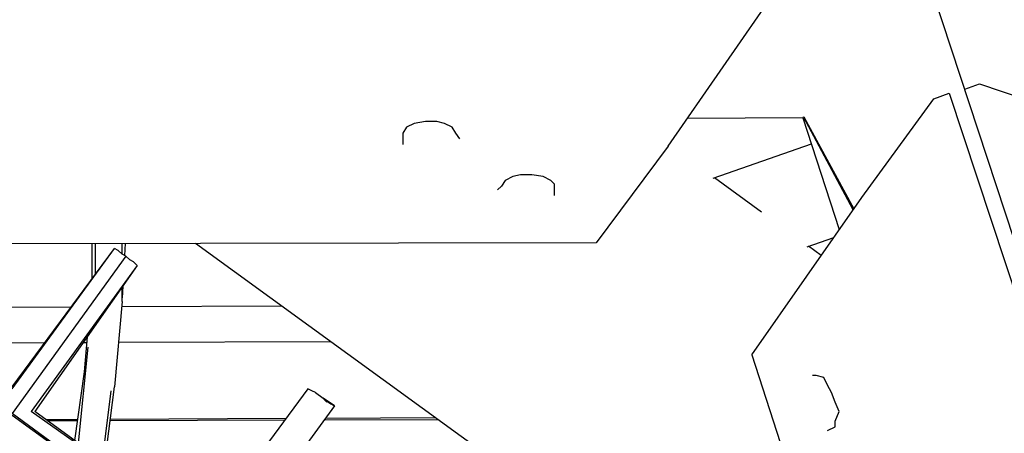
# Model space of a CAD drawing. Units: millimetres. Extents: x -8124 to 6957, y -5089 to 5732.
# Drawn here: x -4384 to -3877, y -344 to -131 of the extents above; entities that cross this region are included whole.
import ezdxf

# ---------------------------------------------------------------- set-up
doc = ezdxf.new("R2010")
doc.units = ezdxf.units.MM
doc.header["$MEASUREMENT"] = 0
doc.layers.add('CWPg169.255', color=250, linetype='Continuous', lineweight=25)
doc.styles.get("Standard").update_dxf_attribs({"font": 'ariali.ttf', "height": 200})
doc.dimstyles.new('Стиль 150', dxfattribs={"dimtxt": 150, "dimasz": 150, "dimexe": 50, "dimexo": 0, "dimgap": 50, "dimtad": 1, "dimdec": 0, "dimdsep": 32, "dimtxsty": 'Standard', "dimcen": 150, "dimclrd": 256, "dimclre": 256, "dimadec": 0, "dimazin": 0, "dimtfac": 1, "dimtdec": 0, "dimtmove": 0, "dimatfit": 3, "dimfxl": 0, "dimlwd": -1, "dimarcsym": 0})

# ---------------------------------------------------------------- blocks, each defined once
blk = doc.blocks.new('*D3')
at = {"layer": 'CWPg169.255', "lineweight": -2}
for p, q in [((-4399.63, 5205.22), (-7890.3, 5205.22)), ((-2803.85, -4516.17), (-7890.3, -4516.17))]:
    blk.add_line(p, q, dxfattribs=at)
at = {"layer": 'CWPg169.255'}
blk.add_line((-7840.3, -4366.17), (-7840.3, 5055.22), dxfattribs=at)
for points in [[(-7865.3, 5055.22), (-7815.3, 5055.22), (-7840.3, 5205.22)], [(-7865.3, -4366.17), (-7815.3, -4366.17), (-7840.3, -4516.17)]]:
    blk.add_solid(points, dxfattribs=at)
at = {"layer": 'Defpoints', "color": 0}
for p in [(-7840.3, 5205.22), (-4399.63, 5205.22), (-2803.85, -4516.17)]:
    blk.add_point(p, dxfattribs=at)
at = {"layer": 'CWPg169.255', "color": 0, "insert": (-7992.41, 344.52), "char_height": 200, "attachment_point": 5, "rotation": 90}
blk.add_mtext('9500', dxfattribs=at)
blk = doc.blocks.new('*D5')
at = {"layer": 'CWPg169.255', "lineweight": -2}
for p, q in [((-4636.13, 3041.1), (-5897.2, 3041.1)), ((-2813.87, -3013.59), (-5897.2, -3013.59))]:
    blk.add_line(p, q, dxfattribs=at)
at = {"layer": 'CWPg169.255'}
blk.add_line((-5847.2, -2863.59), (-5847.2, 2891.1), dxfattribs=at)
for points in [[(-5872.2, 2891.1), (-5822.2, 2891.1), (-5847.2, 3041.1)], [(-5872.2, -2863.59), (-5822.2, -2863.59), (-5847.2, -3013.59)]]:
    blk.add_solid(points, dxfattribs=at)
at = {"layer": 'Defpoints', "color": 0}
for p in [(-5847.2, 3041.1), (-4636.13, 3041.1), (-2813.87, -3013.59)]:
    blk.add_point(p, dxfattribs=at)
at = {"layer": 'CWPg169.255', "color": 0, "insert": (-5999.32, 13.75), "char_height": 200, "attachment_point": 5, "rotation": 90}
blk.add_mtext('6000', dxfattribs=at)

msp = doc.modelspace()

# ---------------------------------------------------------------- linework, layer by layer
at = {"layer": 'CWPg169.255', "color": 18, "lineweight": 25}
msp.add_open_spline([(-2513.2843, 1277.9978), (-2445.7936, 1200.6085), (-2384.9953, 1114.7973), (-2331.4222, 1020.9283), (-2331.4222, 1020.9283), (-1947.4901, 348.2137), (-1947.4901, 348.2137), (-1947.4901, 348.2137), (-1485.5866, 642.7524), (-1485.5866, 642.7524), (-1264.3018, 783.8576), (-1043.8494, 856.4632), (-782.0224, 874.4702), (-782.0224, 874.4702), (673.0973, 974.545), (673.0973, 974.545), (673.0973, 974.545), (1575.8323, 1186.0063), (1575.8323, 1186.0063), (1575.8323, 1186.0063), (2970.5256, 1923.2989), (2970.5256, 1923.2989), (2970.5256, 1923.2989), (3259.3309, 3111.2871), (3259.3309, 3111.2871), (3359.8669, 3524.8379), (3598.8078, 3843.7116), (3967.4835, 4056.3378), (4336.1592, 4268.9641), (4731.8265, 4316.0877), (5140.1283, 4195.9989), (5140.1283, 4195.9989), (5715.8617, 4026.6655), (5715.8617, 4026.6655), (6501.0635, 3795.7238), (6957.1166, 2974.0117), (6737.7103, 2185.5088), (6737.7103, 2185.5088), (6407.9315, 1000.3491), (6407.9315, 1000.3491), (6470.3129, 903.9219), (6521.6819, 798.4344), (6563.2532, 682.2787), (6563.2532, 682.2787), (6832.6032, -70.3213), (6832.6032, -70.3213), (6939.4862, -368.9668), (6951.5034, -653.9248), (6870.144, -960.5088), (6870.144, -960.5088), (6680.874, -1673.7288), (6680.874, -1673.7288), (6656.1168, -1767.0204), (6624.7672, -1854.4686), (6586.4082, -1936.7167), (6586.4082, -1936.7167), (6624.9268, -2052.3909), (6624.9268, -2052.3909), (6876.5799, -2808.1251), (6495.423, -3626.699), (5755.0616, -3920.5162), (5755.0616, -3920.5162), (5196.4716, -4142.1962), (5196.4716, -4142.1962), (4809.6937, -4295.6914), (4421.6776, -4288.7866), (4040.6058, -4121.6274), (3659.5341, -3954.4682), (3391.6648, -3673.6653), (3242.6471, -3285.1404), (3242.6471, -3285.1404), (3219.24, -3224.1125), (3219.24, -3224.1125), (3145.8305, -3191.6388), (3073.6479, -3152.4989), (3002.1425, -3106.5466), (3002.1425, -3106.5466), (2791.7122, -2971.3155), (2791.7122, -2971.3155), (2791.7122, -2971.3155), (2151.2176, -3377.2479), (2151.2176, -3377.2479), (1687.4061, -3671.2022), (1143.9796, -3694.5128), (656.6994, -3441.3561), (656.6994, -3441.3561), (-29.5614, -3084.823), (-29.5614, -3084.823), (-135.9494, -3203.3693), (-262.1024, -3302.6292), (-411.8648, -3386.666), (-411.8648, -3386.666), (-1841.5498, -4188.911), (-1841.5498, -4188.911), (-1842.8734, -4189.6537), (-1844.0019, -4190.2848), (-1845.3276, -4191.0236), (-1845.3276, -4191.0236), (-2083.6176, -4323.8336), (-2083.6176, -4323.8336), (-2727.5525, -4682.7282), (-3520.2777, -4528.3395), (-3982.4628, -3954.0204), (-3982.4628, -3954.0204), (-4350.736, -3496.3979), (-4350.736, -3496.3979), (-4444.0133, -3494.3625), (-4537.872, -3482.788), (-4636.2182, -3461.6969), (-4636.2182, -3461.6969), (-5460.4382, -3284.9369), (-5460.4382, -3284.9369), (-5836.9345, -3204.1946), (-6134.1577, -3010.6034), (-6360.2118, -2698.885), (-6360.2118, -2698.885), (-6795.7518, -2098.295), (-6795.7518, -2098.295), (-6974.3625, -1851.9989), (-7064.7513, -1595.005), (-7079.6455, -1291.1272), (-7079.6455, -1291.1272), (-7120.6655, -454.2172), (-7120.6655, -454.2172), (-7140.0115, -59.5095), (-7022.7232, 286.63), (-6767.4204, 588.2738), (-6767.4204, 588.2738), (-6175.6204, 1287.4938), (-6175.6204, 1287.4938), (-6147.8691, 1320.2824), (-6119.3782, 1351.5126), (-6090.1197, 1381.2008), (-6090.1197, 1381.2008), (-6179.9447, 3645.7661), (-6179.9447, 3645.7661), (-6196.7302, 4068.944), (-6056.0712, 4439.3018), (-5762.5985, 4744.6459), (-5469.1258, 5049.9901), (-5104.634, 5205.2175), (-4681.1233, 5205.2175), (-4681.1233, 5205.2175), (-4003.7899, 5205.2175), (-4003.7899, 5205.2175), (-3589.675, 5205.2175), (-3233.3043, 5057.195), (-2941.0548, 4763.7987), (-2648.8053, 4470.4024), (-2502.1796, 4113.4547), (-2503.8014, 3699.343), (-2503.8014, 3699.343), (-2513.2843, 1277.9978), (-2513.2843, 1277.9978)], degree=3, knots=[0, 0, 0, 0, 0.01960784, 0.01960784, 0.01960784, 0.03921569, 0.03921569, 0.03921569, 0.05882353, 0.05882353, 0.05882353, 0.07843137, 0.07843137, 0.07843137, 0.09803922, 0.09803922, 0.09803922, 0.11764706, 0.11764706, 0.11764706, 0.1372549, 0.1372549, 0.1372549, 0.15686275, 0.15686275, 0.15686275, 0.17647059, 0.17647059, 0.17647059, 0.19607843, 0.19607843, 0.19607843, 0.21568627, 0.21568627, 0.21568627, 0.23529412, 0.23529412, 0.23529412, 0.25490196, 0.25490196, 0.25490196, 0.2745098, 0.2745098, 0.2745098, 0.29411765, 0.29411765, 0.29411765, 0.31372549, 0.31372549, 0.31372549, 0.33333333, 0.33333333, 0.33333333, 0.35294118, 0.35294118, 0.35294118, 0.37254902, 0.37254902, 0.37254902, 0.39215686, 0.39215686, 0.39215686, 0.41176471, 0.41176471, 0.41176471, 0.43137255, 0.43137255, 0.43137255, 0.45098039, 0.45098039, 0.45098039, 0.47058824, 0.47058824, 0.47058824, 0.49019608, 0.49019608, 0.49019608, 0.50980392, 0.50980392, 0.50980392, 0.52941176, 0.52941176, 0.52941176, 0.54901961, 0.54901961, 0.54901961, 0.56862745, 0.56862745, 0.56862745, 0.58823529, 0.58823529, 0.58823529, 0.60784314, 0.60784314, 0.60784314, 0.62745098, 0.62745098, 0.62745098, 0.64705882, 0.64705882, 0.64705882, 0.66666667, 0.66666667, 0.66666667, 0.68627451, 0.68627451, 0.68627451, 0.70588235, 0.70588235, 0.70588235, 0.7254902, 0.7254902, 0.7254902, 0.74509804, 0.74509804, 0.74509804, 0.76470588, 0.76470588, 0.76470588, 0.78431373, 0.78431373, 0.78431373, 0.80392157, 0.80392157, 0.80392157, 0.82352941, 0.82352941, 0.82352941, 0.84313725, 0.84313725, 0.84313725, 0.8627451, 0.8627451, 0.8627451, 0.88235294, 0.88235294, 0.88235294, 0.90196078, 0.90196078, 0.90196078, 0.92156863, 0.92156863, 0.92156863, 0.94117647, 0.94117647, 0.94117647, 0.96078431, 0.96078431, 0.96078431, 0.98039216, 0.98039216, 0.98039216, 1, 1, 1, 1], dxfattribs=at)
for points in [[(-3825.584, -385.6649), (-3825.584, -385.6649), (-3918.444, -103.2249), (-3918.444, -103.2249)], [(-4050.194, -196.2149), (-4050.194, -196.2149), (-3993.554, -114.1849), (-3993.554, -114.1849)], [(-3897.544, -166.7949), (-3897.544, -166.7949), (-3890.044, -163.9849), (-3890.044, -163.9849)], [(-3890.044, -163.9849), (-3890.044, -163.9849), (-3829.494, -184.4949), (-3829.494, -184.4949)], [(-3950.584, -222.5849), (-3950.584, -222.5849), (-3913.484, -171.8049), (-3913.484, -171.8049)], [(-3913.484, -171.8049), (-3913.484, -171.8049), (-3905.664, -168.8749), (-3905.664, -168.8749)], [(-3905.664, -168.8749), (-3905.664, -168.8749), (-3833.404, -387.6249), (-3833.404, -387.6249)], [(-3980.864, -181.5849), (-3980.864, -181.5849), (-4040.254, -181.8149), (-4040.254, -181.8149)], [(-3980.874, -181.5849), (-3980.874, -181.5849), (-3962.164, -239.1549), (-3962.164, -239.1549)], [(-3955.074, -229.0049), (-3955.074, -229.0049), (-3980.524, -181.1049), (-3980.524, -181.1049)], [(-3980.504, -181.0649), (-3980.504, -181.0649), (-3954.634, -228.3749), (-3954.634, -228.3749)], [(-4184.964, -186.4449), (-4184.964, -186.4449), (-4186.914, -189.3749), (-4186.914, -189.3749)], [(-4181.054, -184.4949), (-4181.054, -184.4949), (-4184.964, -186.4449), (-4184.964, -186.4449)], [(-4175.194, -183.5149), (-4175.194, -183.5149), (-4181.054, -184.4949), (-4181.054, -184.4949)], [(-4169.334, -183.5149), (-4169.334, -183.5149), (-4175.194, -183.5149), (-4175.194, -183.5149)], [(-4165.434, -184.4949), (-4165.434, -184.4949), (-4169.334, -183.5149), (-4169.334, -183.5149)], [(-4161.524, -186.4449), (-4161.524, -186.4449), (-4165.434, -184.4949), (-4165.434, -184.4949)], [(-4159.574, -189.3749), (-4159.574, -189.3749), (-4161.524, -186.4449), (-4161.524, -186.4449)], [(-4186.914, -189.3749), (-4186.914, -189.3749), (-4186.914, -192.3049), (-4186.914, -192.3049)], [(-4186.914, -192.3049), (-4186.914, -192.3049), (-4186.914, -195.2349), (-4186.914, -195.2349)], [(-4157.624, -192.3049), (-4157.624, -192.3049), (-4159.574, -189.3749), (-4159.574, -189.3749)], [(-4050.194, -196.2149), (-4050.194, -196.2149), (-4087.304, -246.0149), (-4087.304, -246.0149)], [(-4027.154, -212.6649), (-4027.154, -212.6649), (-3976.534, -194.9549), (-3976.534, -194.9549)], [(-4130.274, -211.8349), (-4130.274, -211.8349), (-4134.184, -213.7949), (-4134.184, -213.7949)], [(-4126.374, -210.8649), (-4126.374, -210.8649), (-4130.274, -211.8349), (-4130.274, -211.8349)], [(-4120.514, -210.8649), (-4120.514, -210.8649), (-4126.374, -210.8649), (-4126.374, -210.8649)], [(-4114.654, -211.8349), (-4114.654, -211.8349), (-4120.514, -210.8649), (-4120.514, -210.8649)], [(-4110.744, -213.7949), (-4110.744, -213.7949), (-4114.654, -211.8349), (-4114.654, -211.8349)], [(-4002.164, -230.1249), (-4002.164, -230.1249), (-4026.374, -212.3949), (-4026.374, -212.3949)], [(-4136.134, -216.7249), (-4136.134, -216.7249), (-4138.084, -218.6749), (-4138.084, -218.6749)], [(-4134.184, -213.7949), (-4134.184, -213.7949), (-4136.134, -216.7249), (-4136.134, -216.7249)], [(-4108.794, -215.7449), (-4108.794, -215.7449), (-4110.744, -213.7949), (-4110.744, -213.7949)], [(-4108.794, -218.6749), (-4108.794, -218.6749), (-4108.794, -215.7449), (-4108.794, -215.7449)], [(-4108.794, -221.6049), (-4108.794, -221.6049), (-4108.794, -218.6749), (-4108.794, -218.6749)], [(-4007.234, -303.6349), (-4007.234, -303.6349), (-3950.584, -222.5849), (-3950.584, -222.5849)], [(-3978.734, -248.0049), (-3978.734, -248.0049), (-3965.014, -243.2249), (-3965.014, -243.2249)], [(-4087.304, -246.0149), (-4087.304, -246.0149), (-4698.634, -246.9949), (-4698.634, -246.9949)], [(-4347.074, -246.4349), (-4347.074, -246.4349), (-4347.074, -264.7849), (-4347.074, -264.7849)], [(-4345.124, -262.1549), (-4345.124, -262.1549), (-4345.124, -246.4249), (-4345.124, -246.4249)], [(-4331.444, -251.8749), (-4331.444, -251.8749), (-4331.444, -246.4049), (-4331.444, -246.4049)], [(-4329.804, -246.4049), (-4329.804, -246.4049), (-4330.164, -252.5149), (-4330.164, -252.5149)], [(-3943.564, -500.9549), (-3943.564, -500.9549), (-4293.644, -246.3449), (-4293.644, -246.3449)], [(-3971.534, -252.5549), (-3971.534, -252.5549), (-3978.064, -247.7749), (-3978.064, -247.7749)], [(-4388.084, -320.2349), (-4388.084, -320.2349), (-4335.354, -248.9449), (-4335.354, -248.9449)], [(-4388.084, -321.2149), (-4388.084, -321.2149), (-4335.354, -248.9449), (-4335.354, -248.9449)], [(-4329.494, -252.8549), (-4329.494, -252.8549), (-4388.084, -333.9049), (-4388.084, -333.9049)], [(-4333.404, -249.9249), (-4333.404, -249.9249), (-4335.354, -248.9449), (-4335.354, -248.9449)], [(-4331.444, -251.8749), (-4331.444, -251.8749), (-4333.404, -249.9249), (-4333.404, -249.9249)], [(-4329.494, -252.8549), (-4329.494, -252.8549), (-4331.444, -251.8749), (-4331.444, -251.8749)], [(-4327.544, -254.8049), (-4327.544, -254.8049), (-4329.494, -252.8549), (-4329.494, -252.8549)], [(-4323.634, -257.7349), (-4323.634, -257.7349), (-4378.324, -332.9349), (-4378.324, -332.9349)], [(-4323.634, -257.7349), (-4323.634, -257.7349), (-4376.374, -332.9349), (-4376.374, -332.9349)], [(-4325.584, -255.7849), (-4325.584, -255.7849), (-4327.544, -254.8049), (-4327.544, -254.8049)], [(-4323.634, -257.7349), (-4323.634, -257.7349), (-4325.584, -255.7849), (-4325.584, -255.7849)], [(-4331.094, -268.3749), (-4331.094, -268.3749), (-4331.444, -274.3349), (-4331.444, -274.3349)], [(-4331.444, -276.2949), (-4331.444, -276.2949), (-4331.444, -268.8749), (-4331.444, -268.8749)], [(-4331.444, -276.2949), (-4331.444, -276.2949), (-4335.354, -320.2349), (-4335.354, -320.2349)], [(-4249.184, -278.6849), (-4249.184, -278.6849), (-4331.684, -279.0049), (-4331.684, -279.0049)], [(-4357.664, -279.1049), (-4357.664, -279.1049), (-4418.344, -279.3349), (-4418.344, -279.3349)], [(-4371.314, -297.5549), (-4371.314, -297.5549), (-4404.774, -297.6749), (-4404.774, -297.6749)], [(-4349.654, -297.4849), (-4349.654, -297.4849), (-4351.514, -297.4849), (-4351.514, -297.4849)], [(-4349.384, -294.4549), (-4349.384, -294.4549), (-4350.984, -312.4249), (-4350.984, -312.4249)], [(-4223.924, -297.0549), (-4223.924, -297.0549), (-4333.324, -297.4249), (-4333.324, -297.4249)], [(-4349.024, -299.7249), (-4349.024, -299.7249), (-4354.034, -349.1849), (-4354.034, -349.1849)], [(-4007.234, -303.6349), (-4007.234, -303.6349), (-3930.204, -542.3349), (-3930.204, -542.3349)], [(-4350.984, -312.4249), (-4350.984, -312.4249), (-4355.934, -347.7949), (-4355.934, -347.7949)], [(-3974.024, -314.3749), (-3974.024, -314.3749), (-3975.984, -314.3749), (-3975.984, -314.3749)], [(-3970.124, -315.3549), (-3970.124, -315.3549), (-3974.024, -314.3749), (-3974.024, -314.3749)], [(-3968.164, -319.2649), (-3968.164, -319.2649), (-3970.124, -315.3549), (-3970.124, -315.3549)], [(-3966.214, -323.1649), (-3966.214, -323.1649), (-3968.164, -319.2649), (-3968.164, -319.2649)], [(-4337.304, -322.1949), (-4337.304, -322.1949), (-4341.704, -358.1449), (-4341.704, -358.1449)], [(-4340.274, -359.1849), (-4340.274, -359.1849), (-4335.354, -320.2349), (-4335.354, -320.2349)], [(-4235.744, -321.2149), (-4235.744, -321.2149), (-4290.234, -395.1649), (-4290.234, -395.1649)], [(-4233.794, -322.1949), (-4233.794, -322.1949), (-4235.744, -321.2149), (-4235.744, -321.2149)], [(-4231.834, -323.1649), (-4231.834, -323.1649), (-4233.794, -322.1949), (-4233.794, -322.1949)], [(-4231.834, -323.1649), (-4231.834, -323.1649), (-4227.934, -326.0949), (-4227.934, -326.0949)], [(-3964.264, -328.0549), (-3964.264, -328.0549), (-3966.214, -323.1649), (-3966.214, -323.1649)], [(-4225.984, -328.0549), (-4225.984, -328.0549), (-4227.934, -326.0949), (-4227.934, -326.0949)], [(-4227.834, -326.1649), (-4227.834, -326.1649), (-4227.934, -326.0949), (-4227.934, -326.0949)], [(-4222.074, -330.0049), (-4222.074, -330.0049), (-4227.924, -326.1049), (-4227.924, -326.1049)], [(-4227.544, -326.4849), (-4227.544, -326.4849), (-4222.074, -330.0049), (-4222.074, -330.0049)], [(-4227.294, -326.7349), (-4227.294, -326.7349), (-4224.024, -329.0249), (-4224.024, -329.0249)], [(-3962.304, -332.9349), (-3962.304, -332.9349), (-3964.264, -328.0549), (-3964.264, -328.0549)], [(-4288.484, -407.1549), (-4288.484, -407.1549), (-4388.084, -333.9049), (-4388.084, -333.9049)], [(-4288.484, -396.4049), (-4288.484, -396.4049), (-4378.324, -332.9349), (-4378.324, -332.9349)], [(-4310.054, -381.1649), (-4310.054, -381.1649), (-4376.374, -332.9349), (-4376.374, -332.9349)], [(-4222.074, -330.0049), (-4222.074, -330.0049), (-4276.764, -405.1949), (-4276.764, -405.1949)], [(-3964.264, -337.8149), (-3964.264, -337.8149), (-3962.304, -332.9349), (-3962.304, -332.9349)], [(-4388.084, -334.8849), (-4388.084, -334.8849), (-4288.484, -407.1549), (-4288.484, -407.1549)], [(-4354.434, -337.0849), (-4354.434, -337.0849), (-4370.564, -337.1549), (-4370.564, -337.1549)], [(-4354.524, -337.7249), (-4354.524, -337.7249), (-4369.734, -337.7649), (-4369.734, -337.7649)], [(-4247.674, -337.4049), (-4247.674, -337.4049), (-4337.554, -337.6749), (-4337.554, -337.6749)], [(-4247.064, -336.5749), (-4247.064, -336.5749), (-4337.474, -337.0049), (-4337.474, -337.0049)], [(-4168.754, -337.1749), (-4168.754, -337.1749), (-4227.414, -337.3449), (-4227.414, -337.3449)], [(-4170.074, -336.2149), (-4170.074, -336.2149), (-4226.784, -336.4849), (-4226.784, -336.4849)], [(-3964.264, -340.7449), (-3964.264, -340.7449), (-3964.264, -337.8149), (-3964.264, -337.8149)], [(-3968.164, -342.6949), (-3968.164, -342.6949), (-3964.264, -340.7449), (-3964.264, -340.7449)]]:
    msp.add_open_spline(points, degree=3, dxfattribs=at)

# ---------------------------------------------------------------- dimensions: what is measured, and where the dimension line sits
at = {"layer": 'CWPg169.255'}
for base, p1, p2, text, picture, middle in [((-7840.2965, 5205.2175), (-2803.854, -4516.1699), (-4399.6276, 5205.2175), '9500', '*D3', (-7992.4111, 344.5238)), ((-5847.2046, 3041.0951), (-2813.874, -3013.5949), (-4636.134, 3041.0951), '6000', '*D5', (-5999.3192, 13.7501))]:
    dim = msp.add_linear_dim(base=base, p1=p1, p2=p2, angle=90, text=text, dimstyle='Стиль 150', dxfattribs=at)
    dim.commit()
    dim.dimension.update_dxf_attribs({"geometry": picture, "text_midpoint": middle})

doc.saveas('drawing.dxf')
